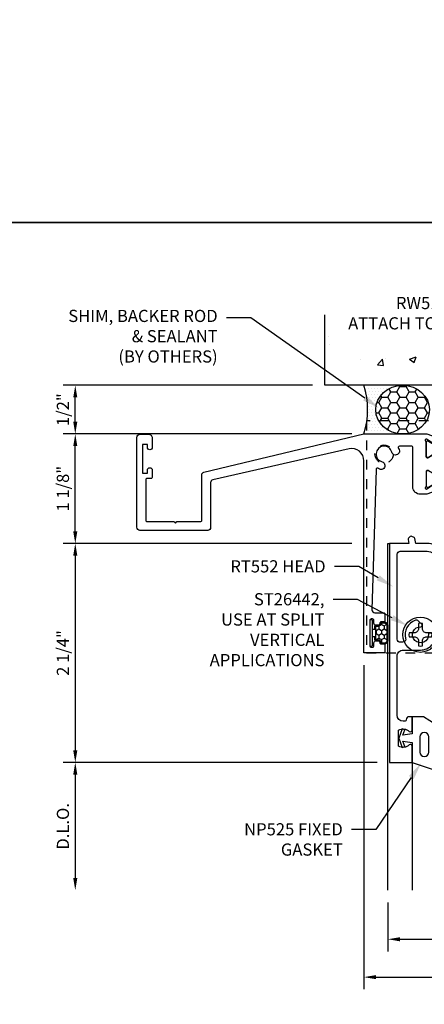
# Model space of a CAD drawing. Units: inches. Extents: x -1033 to 0, y -374 to 278.
# Drawn here: x -987 to -983, y -325 to -315 of the extents above; entities that cross this region are included whole.
import ezdxf
from ezdxf import colors
from ezdxf.entities.mleader import LeaderData, LeaderLine
from ezdxf.math import Vec2, Vec3

# ---------------------------------------------------------------- set-up
doc = ezdxf.new("R2010")
doc.units = ezdxf.units.IN
doc.header["$LTSCALE"] = 0.5
doc.header["$MEASUREMENT"] = 0
doc.linetypes.add('HIDDEN2', pattern=[0.1875, 0.125, -0.0625])
doc.layers.get('Defpoints').update_dxf_attribs({"color": 250})
for name, color, linetype in [('Dimension', 3, 'Continuous'), ('Extrusion', 1, 'Continuous'), ('Fastener', 7, 'Continuous'), ('Gasket', 7, 'Continuous'), ('Misc', 7, 'Continuous'), ('Parts & Accessories', 7, 'Continuous'), ('Sealant', 3, 'Continuous'), ('TEXT', 7, 'Continuous'), ('Thermal', 2, 'Continuous'), ('Vis_beyond', 7, 'Continuous')]:
    doc.layers.add(name, color=color, linetype=linetype)
doc.styles.get("Standard").update_dxf_attribs({"font": 'arial.ttf'})
doc.dimstyles.new('FULL', dxfattribs={"dimtxt": 0.125, "dimasz": 0.125, "dimexe": 0.125, "dimexo": 0.125, "dimgap": 0.0625, "dimtad": 1, "dimdec": 4, "dimzin": 3, "dimdsep": 46, "dimlunit": 4, "dimtxsty": 'Standard', "dimcen": 0.125, "dimclrd": 256, "dimclre": 256, "dimclrt": 256, "dimadec": 0, "dimazin": 0, "dimtfac": 1, "dimtdec": 4, "dimtofl": 0, "dimtmove": 0, "dimatfit": 3, "dimfxl": 1, "dimfrac": 2, "dimtolj": 1, "dimtzin": 3, "dimarcsym": 0})

# ---------------------------------------------------------------- blocks, each defined once
blk = doc.blocks.new('gp103_dyn')
at = {"linetype": 'ByBlock'}
for points in [[(-0.343, 0.196, -0.181296), (-0.343, 0.013, 0.089915), (-0.343, 0.01), (-0.343, -0.127, 0.253837), (-0.339, -0.136), (-0.209, -0.22), (-0.093, -0.22), (-0.093, -0.045), (0.001, -0.03), (-0.018, -0.086), (0.011, -0.095), (0.042, 0), (0.011, 0.095), (-0.018, 0.086), (0.001, 0.03), (-0.093, 0.045), (-0.093, 0.25), (-0.33, 0.329, 0.511409), (-0.343, 0.319), (-0.343, 0.2, 0.089915)], [(-0.263, -0.012, 1), (-0.173, -0.012), (-0.173, 0.143, 1), (-0.263, 0.143)]]:
    blk.add_lwpolyline(points, format="xyb", close=True, dxfattribs=at)
blk = doc.blocks.new('Gen_PH_Plan')
blk.add_lwpolyline([(0.02, 0.064), (0.02, 0.115), (0, 0.119), (-0.02, 0.115), (-0.02, 0.064, -0.414214), (-0.064, 0.02), (-0.115, 0.02), (-0.119, 0), (-0.115, -0.02), (-0.064, -0.02, -0.414214), (-0.02, -0.064), (-0.02, -0.115), (0, -0.119), (0.02, -0.115), (0.02, -0.064, -0.414214), (0.064, -0.02), (0.115, -0.02), (0.119, 0), (0.115, 0.02), (0.064, 0.02, -0.414214)], format="xyb", close=True)
blk.add_circle((0, 0), 0.181)
blk = doc.blocks.new('*D110')
at = {"layer": 'Defpoints', "color": 0, "transparency": 16777216}
for p in [(-983.125, -320.357, 0), (-986.088, -322.607), (-982.864, -322.607)]:
    blk.add_point(p, dxfattribs=at)
at = {"layer": 'Dimension', "lineweight": -2, "transparency": 16777216}
for p, q in [((-983.25, -320.357), (-986.213, -320.357)), ((-986.088, -320.482), (-986.088, -322.482)), ((-982.989, -322.607), (-986.213, -322.607))]:
    blk.add_line(p, q, dxfattribs=at)
at = {"layer": 'Dimension', "transparency": 16777216}
for points in [[(-986.109, -320.482), (-986.067, -320.482), (-986.088, -320.357)], [(-986.109, -322.482), (-986.067, -322.482), (-986.088, -322.607)]]:
    blk.add_solid(points, dxfattribs=at)
at = {"layer": 'Dimension', "transparency": 16777216, "insert": (-986.215, -321.482), "char_height": 0.125, "attachment_point": 5, "rotation": 90}
blk.add_mtext('\\A1;2 1/4"', dxfattribs=at)
blk = doc.blocks.new('*D111')
at = {"layer": 'Defpoints', "color": 0, "transparency": 16777216}
for p in [(-986.088, -319.232), (-983.125, -319.232, 0), (-983.125, -320.357, 0)]:
    blk.add_point(p, dxfattribs=at)
at = {"layer": 'Dimension', "lineweight": -2, "transparency": 16777216}
for p, q in [((-983.25, -319.232), (-986.213, -319.232)), ((-986.088, -320.232), (-986.088, -319.357)), ((-983.25, -320.357), (-986.213, -320.357))]:
    blk.add_line(p, q, dxfattribs=at)
at = {"layer": 'Dimension', "transparency": 16777216}
for points in [[(-986.109, -319.357), (-986.067, -319.357), (-986.088, -319.232)], [(-986.109, -320.232), (-986.067, -320.232), (-986.088, -320.357)]]:
    blk.add_solid(points, dxfattribs=at)
at = {"layer": 'Dimension', "transparency": 16777216, "insert": (-986.215, -319.794), "char_height": 0.125, "attachment_point": 5, "rotation": 90}
blk.add_mtext('\\A1;1 1/8"', dxfattribs=at)
blk = doc.blocks.new('*D112')
at = {"layer": 'Defpoints', "color": 0, "transparency": 16777216}
for p in [(-982.864, -322.607), (-986.088, -323.919), (-982.88, -323.919)]:
    blk.add_point(p, dxfattribs=at)
at = {"layer": 'Dimension', "lineweight": -2, "transparency": 16777216}
for p, q in [((-982.989, -322.607), (-986.213, -322.607)), ((-986.088, -322.732), (-986.088, -323.794))]:
    blk.add_line(p, q, dxfattribs=at)
at = {"layer": 'Dimension', "transparency": 16777216}
for points in [[(-986.109, -322.732), (-986.067, -322.732), (-986.088, -322.607)], [(-986.109, -323.794), (-986.067, -323.794), (-986.088, -323.919)]]:
    blk.add_solid(points, dxfattribs=at)
at = {"layer": 'Dimension', "transparency": 16777216, "insert": (-986.215, -323.263), "char_height": 0.125, "attachment_point": 5, "rotation": 90}
blk.add_mtext('\\A1;D.L.O.', dxfattribs=at)
blk = doc.blocks.new('*D113')
at = {"layer": 'Defpoints', "color": 0, "transparency": 16777216}
for p in [(-982.88, -323.919), (-977.88, -323.919, 0), (-977.88, -324.423)]:
    blk.add_point(p, dxfattribs=at)
at = {"layer": 'Dimension', "lineweight": -2, "transparency": 16777216}
for p, q in [((-982.88, -324.044), (-982.88, -324.548)), ((-977.88, -324.044), (-977.88, -324.548)), ((-982.755, -324.423), (-978.005, -324.423))]:
    blk.add_line(p, q, dxfattribs=at)
at = {"layer": 'Dimension', "transparency": 16777216}
for points in [[(-982.755, -324.402), (-982.755, -324.444), (-982.88, -324.423)], [(-978.005, -324.402), (-978.005, -324.444), (-977.88, -324.423)]]:
    blk.add_solid(points, dxfattribs=at)
at = {"layer": 'Dimension', "transparency": 16777216, "insert": (-980.38, -324.297), "char_height": 0.125, "attachment_point": 5}
blk.add_mtext('\\A1;5"', dxfattribs=at)
blk = doc.blocks.new('*U36')
at = {"linetype": 'ByBlock', "ltscale": 0.5}
h = blk.add_hatch(dxfattribs=at)
h.set_pattern_fill('HONEY', color=0, scale=0.25)
h.set_pattern_definition([(0, (-26.467756, 3.295605), (0.046875, 0.027063294), [0.03125, -0.0625]), (120, (-26.467756, 3.295605), (-0.046875, 0.027063294), [0.03125, -0.0625]), (60, (-26.467756, 3.295605), (1e-17, 0.054126588), [-0.0625, 0.03125])])
edge = h.paths.add_edge_path()
edge.add_arc((0.1, 0.085), 0.029, 90, 180)
edge.add_line((0.071, 0.085), (0.071, 0.067))
edge.add_arc((0.065, 0.067), 0.006, 270, 360, ccw=False)
edge.add_line((0.065, 0.061), (-0.065, 0.061))
edge.add_arc((-0.065, 0.067), 0.006, 180, 270, ccw=False)
edge.add_line((-0.071, 0.067), (-0.071, 0.085))
edge.add_arc((-0.1, 0.085), 0.029, 0, 90)
edge.add_arc((-0.1, 0.119), 0.005, 180, 270, ccw=False)
edge.add_line((-0.105, 0.119), (-0.105, 0.145))
edge.add_arc((-0.074, 0.145), 0.031, 90, 180, ccw=False)
edge.add_line((-0.074, 0.176), (0.074, 0.176))
edge.add_arc((0.074, 0.145), 0.031, 0, 90, ccw=False)
edge.add_line((0.105, 0.145), (0.105, 0.119))
edge.add_arc((0.1, 0.119), 0.005, -90, 0, ccw=False)
at = {"color": 0, "linetype": 'ByBlock', "ltscale": 0.75}
blk.add_lwpolyline([(-0.04, 0.028), (-0.04, 0.052), (-0.065, 0.052, -0.414214), (-0.08, 0.067), (-0.08, 0.085, 0.414214), (-0.1, 0.105), (-0.102, 0.105, -0.414214), (-0.114, 0.117), (-0.114, 0.145, -0.414214), (-0.074, 0.185), (0.074, 0.185, -0.414214), (0.114, 0.145), (0.114, 0.117, -0.414214), (0.102, 0.105), (0.1, 0.105, 0.414214), (0.08, 0.085), (0.08, 0.067, -0.414214), (0.065, 0.052), (0.04, 0.052), (0.04, 0.028)], format="xyb", dxfattribs=at)
blk.add_lwpolyline([(0.1, 0.114, 0.414214), (0.071, 0.085), (0.071, 0.067, -0.414214), (0.065, 0.061), (-0.065, 0.061), (-0.065, 0.061, -0.414214), (-0.071, 0.067), (-0.071, 0.085, 0.414214), (-0.1, 0.114, -0.414214), (-0.105, 0.119), (-0.105, 0.145, -0.414214), (-0.074, 0.176), (0.074, 0.176, -0.414214), (0.105, 0.145), (0.105, 0.119, -0.414214)], format="xyb", close=True, dxfattribs=at)
at = {"color": 0, "linetype": 'ByBlock', "ltscale": 0.5}
blk.add_lwpolyline([(-0.125, 0), (0.125, 0, 0.414214), (0.135, 0.01), (0.135, 0.018, 0.414214), (0.125, 0.028), (-0.125, 0.028, 0.414214), (-0.135, 0.018), (-0.135, 0.01, 0.414214)], format="xyb", close=True, dxfattribs=at)
blk = doc.blocks.new('*D114')
at = {"layer": 'Defpoints', "color": 0, "transparency": 16777216}
for p in [(-986.088, -318.732), (-983.527, -318.732, 0), (-983.125, -319.232, 0)]:
    blk.add_point(p, dxfattribs=at)
at = {"layer": 'Dimension', "lineweight": -2, "transparency": 16777216}
for p, q in [((-983.652, -318.732), (-986.213, -318.732)), ((-986.088, -319.107), (-986.088, -318.857)), ((-983.25, -319.232), (-986.213, -319.232))]:
    blk.add_line(p, q, dxfattribs=at)
at = {"layer": 'Dimension', "transparency": 16777216}
for points in [[(-986.109, -318.857), (-986.067, -318.857), (-986.088, -318.732)], [(-986.109, -319.107), (-986.067, -319.107), (-986.088, -319.232)]]:
    blk.add_solid(points, dxfattribs=at)
at = {"layer": 'Dimension', "transparency": 16777216, "insert": (-986.215, -318.982), "char_height": 0.125, "attachment_point": 5, "rotation": 90}
blk.add_mtext('\\A1;1/2"', dxfattribs=at)
blk = doc.blocks.new('*D115')
at = {"layer": 'Defpoints', "color": 0, "transparency": 16777216}
for p in [(-983.125, -321.482, 0), (-977.615, -321.5, 0), (-977.615, -324.812)]:
    blk.add_point(p, dxfattribs=at)
at = {"layer": 'Dimension', "lineweight": -2, "transparency": 16777216}
for p, q in [((-983.125, -321.607), (-983.125, -324.937)), ((-977.615, -321.625), (-977.615, -324.937)), ((-983, -324.812), (-977.74, -324.812))]:
    blk.add_line(p, q, dxfattribs=at)
at = {"layer": 'Dimension', "transparency": 16777216}
for points in [[(-983, -324.791), (-983, -324.833), (-983.125, -324.812)], [(-977.74, -324.791), (-977.74, -324.833), (-977.615, -324.812)]]:
    blk.add_solid(points, dxfattribs=at)
at = {"layer": 'Dimension', "transparency": 16777216, "insert": (-980.37, -324.685), "char_height": 0.125, "attachment_point": 5}
blk.add_mtext('\\A1;5 1/2"', dxfattribs=at)
blk = doc.blocks.new('TWW313')
at = {"linetype": 'ByBlock', "ltscale": 0.75}
blk.add_lwpolyline([(-0.181, -2.043), (5.256, -2.043), (5.256, 0.341), (-0.181, 0.341)], close=True, dxfattribs=at)
for centre in [(4.032, 0.02), (0, 0)]:
    blk.add_circle(centre, 0.0938, dxfattribs=at)
blk = doc.blocks.new('*U55')
at = {"linetype": 'ByBlock', "ltscale": 0.75, "elevation": 0}
for points in [[(0.402, 1.631), (0.332, 1.631, -0.414214), (0.257, 1.706), (0.257, 2.11, 0.414214), (0.242, 2.125), (0.121, 2.125, 0.646631), (0.11, 2.1, -1.269246), (0.041, 2.064, 1.750141), (-0.059, 1.964, -1.281815), (-0.096, 1.896, 0.641973), (-0.121, 1.885), (-0.164, 0.445, 0.424878), (-0.133, 0.413), (-0.041, 0.413, -0.414214), (-0.031, 0.403), (-0.031, 0.329, -0.414214), (-0.041, 0.319), (-0.07, 0.319, 0.414214), (-0.08, 0.309), (-0.08, 0.305, -0.414214), (-0.1, 0.285), (-0.122, 0.285, -0.414214), (-0.142, 0.305), (-0.142, 0.335, 0.414214), (-0.157, 0.35), (-0.17, 0.35, 0.414214), (-0.185, 0.335), (-0.185, 0.075, 0.414214), (-0.17, 0.06), (-0.157, 0.06, 0.414214), (-0.142, 0.075), (-0.142, 0.105, -0.414214), (-0.122, 0.125), (-0.1, 0.125, -0.414214), (-0.08, 0.105), (-0.08, 0.104, 0.414191), (-0.07, 0.094), (-0.041, 0.094, -0.414214), (-0.031, 0.084), (-0.031, 0.01, -0.414214), (-0.041, 0), (-0.245, 0), (-0.245, 1.975, 0.481206), (-0.398, 2.097), (-1.797, 1.779, 0.342124), (-1.819, 1.75), (-1.819, 1.29, -0.414214), (-1.849, 1.26), (-2.544, 1.26, -0.414214), (-2.575, 1.291), (-2.575, 2.217, -0.414214), (-2.544, 2.248), (-2.458, 2.248, -0.414214), (-2.418, 2.208), (-2.418, 2.113, -1), (-2.468, 2.113), (-2.468, 2.143), (-2.518, 2.143), (-2.518, 1.848), (-2.468, 1.848), (-2.468, 1.878, -1), (-2.418, 1.878), (-2.418, 1.808, -0.414214), (-2.433, 1.793), (-2.475, 1.793, 0.414214), (-2.485, 1.783), (-2.485, 1.365, 0.414214), (-2.47, 1.35), (-2.195, 1.35), (-2.18, 1.335), (-2.165, 1.35), (-1.924, 1.35, 0.414214), (-1.909, 1.365), (-1.909, 1.83, -0.339454), (-1.887, 1.859), (-0.245, 2.25), (0.402, 2.25), (0.449, 2.233, 0.359508), (0.463, 2.238, -0.263725), (0.473, 2.244), (0.532, 2.244, -0.548619), (0.543, 2.227), (0.504, 2.142, -0.176327), (0.498, 2.137), (0.48, 2.128, -0.57735), (0.468, 2.136), (0.469, 2.14, 0.267949), (0.464, 2.151), (0.397, 2.198), (0.396, 2.198, 0.6885), (0.388, 2.177, -0.213422), (0.392, 2.168), (0.392, 2.018, 0.414214), (0.404, 2.006), (0.413, 2.006, 0.138317), (0.419, 2.008), (0.478, 2.044, -0.58611), (0.49, 2.037), (0.49, 1.844, -0.58611), (0.478, 1.837), (0.419, 1.873, 0.138317), (0.413, 1.875), (0.404, 1.875, 0.414214), (0.392, 1.863), (0.392, 1.713, -0.213422), (0.388, 1.704, 0.6885), (0.396, 1.683), (0.397, 1.683), (0.464, 1.73, 0.267949), (0.469, 1.741), (0.468, 1.745, -0.57735), (0.48, 1.753), (0.498, 1.744, -0.176327), (0.504, 1.739), (0.543, 1.654, -0.548619), (0.532, 1.637), (0.473, 1.637, -0.263725), (0.463, 1.643, 0.359508), (0.449, 1.648)], [(1.564, 1.631), (1.628, 1.631, -0.414214), (1.643, 1.616), (1.643, 1.608, 1), (1.69, 1.608), (1.69, 1.622, -0.301298), (1.7, 1.636, 0.301298), (1.737, 1.693), (1.737, 1.735, -0.414214), (1.768, 1.766), (1.786, 1.766), (1.786, 1.85, -0.414214), (1.796, 1.86), (2.081, 1.86), (2.081, 1.81, 0.414214), (2.091, 1.8), (2.131, 1.8, 0.414214), (2.141, 1.81), (2.141, 1.86), (3.476, 1.86), (3.491, 1.875), (3.506, 1.86), (3.929, 1.86), (3.929, 1.81, 0.414214), (3.939, 1.8), (3.979, 1.8, 0.414214), (3.989, 1.81), (3.989, 1.86), (4.066, 1.86, -0.414214), (4.081, 1.845), (4.081, 1.781, 0.414214), (4.175, 1.687), (4.759, 1.687, 0.71659), (4.789, 1.775), (4.699, 1.844), (4.699, 1.781), (4.64, 1.781), (4.558, 1.844), (4.558, 1.781), (4.499, 1.781), (4.417, 1.844), (4.417, 1.781), (4.268, 1.781, -0.414214), (4.206, 1.843), (4.206, 2.094, -0.414214), (4.237, 2.125), (4.839, 2.125, -0.220051), (4.862, 2.114, 1.56427), (4.925, 2.25), (4.237, 2.25, 0.240005), (4.111, 2.186, -0.22791), (4.087, 2.173, 0.599397), (4.057, 2.109, -1.978872), (3.931, 2.109, 0.160092), (3.939, 2.133), (3.939, 2.219, 0.414214), (3.908, 2.25), (3.867, 2.25, 0.414214), (3.836, 2.219), (3.836, 2.016, -0.414214), (3.805, 1.985), (2.723, 1.985, -0.414214), (2.692, 2.016), (2.692, 2.219, 0.414214), (2.661, 2.25), (2.629, 2.25, 0.414214), (2.598, 2.219), (2.598, 2.016, -0.414214), (2.567, 1.985), (1.799, 1.985, -0.414214), (1.737, 2.047), (1.737, 2.188, 0.414214), (1.675, 2.25), (1.564, 2.25), (1.517, 2.233, -0.359508), (1.503, 2.238, 0.263725), (1.493, 2.244), (1.434, 2.244, 0.548619), (1.423, 2.227), (1.462, 2.142, 0.176327), (1.468, 2.137), (1.487, 2.128, 0.57735), (1.498, 2.136), (1.497, 2.14, -0.267949), (1.502, 2.151), (1.569, 2.198), (1.57, 2.198, -0.6885), (1.578, 2.177, 0.213422), (1.574, 2.168), (1.574, 2.018, -0.414214), (1.562, 2.006), (1.553, 2.006, -0.138317), (1.547, 2.008), (1.488, 2.044, 0.58611), (1.476, 2.037), (1.476, 1.844, 0.58611), (1.488, 1.837), (1.547, 1.873, -0.138317), (1.553, 1.875), (1.562, 1.875, -0.414214), (1.574, 1.863), (1.574, 1.713, 0.213422), (1.578, 1.704, -0.6885), (1.57, 1.683), (1.569, 1.683), (1.502, 1.73, -0.267949), (1.497, 1.741), (1.498, 1.745, 0.57735), (1.487, 1.753), (1.468, 1.744, 0.176327), (1.462, 1.739), (1.423, 1.654, 0.548619), (1.434, 1.637), (1.493, 1.637, 0.263725), (1.503, 1.643, -0.359508), (1.517, 1.648)]]:
    blk.add_lwpolyline(points, format="xyb", close=True, dxfattribs=at)
at = {"layer": 'Thermal'}
for points in [[(0.503, 2.141), (0.507, 2.141), (0.564, 2.239, -0.267949), (0.573, 2.244), (1.393, 2.244, -0.267949), (1.402, 2.239), (1.459, 2.141), (1.463, 2.141, 0.137929), (1.468, 2.137), (1.487, 2.128, 0.57735), (1.498, 2.136), (1.497, 2.14, -0.115145), (1.498, 2.146), (1.548, 2.176, -0.137872), (1.554, 2.178), (1.562, 2.178, -0.414214), (1.574, 2.166), (1.574, 2.019, -0.414214), (1.562, 2.008), (1.554, 2.008, -0.137872), (1.548, 2.01), (1.49, 2.045), (1.413, 2.045, -0.267949), (1.404, 2.05), (1.346, 2.151), (0.621, 2.151), (0.562, 2.05, -0.267949), (0.554, 2.045), (0.476, 2.045), (0.418, 2.01, -0.137872), (0.412, 2.008), (0.404, 2.008, -0.414214), (0.393, 2.019), (0.393, 2.166, -0.414214), (0.404, 2.178), (0.412, 2.178, -0.137872), (0.418, 2.176), (0.468, 2.146, -0.115145), (0.469, 2.14), (0.468, 2.136, 0.57735), (0.48, 2.128), (0.498, 2.137, 0.137929)], [(0.503, 1.74), (0.507, 1.74), (0.564, 1.642, 0.267949), (0.573, 1.637), (1.393, 1.637, 0.267949), (1.402, 1.642), (1.459, 1.74), (1.463, 1.74, -0.137929), (1.468, 1.744), (1.487, 1.753, -0.57735), (1.498, 1.745), (1.497, 1.741, 0.115145), (1.498, 1.735), (1.548, 1.705, 0.137872), (1.554, 1.703), (1.562, 1.703, 0.414214), (1.574, 1.715), (1.574, 1.862, 0.414214), (1.562, 1.873), (1.554, 1.873, 0.137872), (1.548, 1.871), (1.49, 1.836), (1.413, 1.836, 0.267949), (1.404, 1.831), (1.346, 1.73), (0.621, 1.73), (0.562, 1.831, 0.267949), (0.554, 1.836), (0.476, 1.836), (0.418, 1.871, 0.137872), (0.412, 1.873), (0.404, 1.873, 0.414214), (0.393, 1.862), (0.393, 1.715, 0.414214), (0.404, 1.703), (0.412, 1.703, 0.137872), (0.418, 1.705), (0.468, 1.735, 0.115145), (0.469, 1.741), (0.468, 1.745, -0.57735), (0.48, 1.753), (0.498, 1.744, -0.137929)]]:
    blk.add_lwpolyline(points, format="xyb", close=True, dxfattribs=at)
at = {"ltscale": 0.75, "flags": 1}
for tag, p in [('30MM_279800', (0.49, 2.445)), ('TWW-131', (2.863, 1.595)), ('TWW-127', (-1.193, 1.37)), ('30MM_279800', (0.478, 1.388))]:
    blk.add_attdef(tag, p, '', height=0.125, dxfattribs=at)
blk = doc.blocks.new('*U98')
at = {"linetype": 'ByBlock', "ltscale": 0.75, "elevation": 0}
for points in [[(0.579, 0.093), (0.625, 0.11, -0.359508), (0.64, 0.105, 0.263725), (0.65, 0.099), (0.709, 0.099, 0.548619), (0.719, 0.116), (0.68, 0.201, 0.176327), (0.674, 0.206), (0.656, 0.215, 0.57735), (0.645, 0.207), (0.645, 0.203, -0.267949), (0.64, 0.192), (0.573, 0.145, -0.69983), (0.565, 0.166, 0.213422), (0.569, 0.175), (0.569, 0.325, -0.414214), (0.581, 0.337), (0.59, 0.337, -0.138317), (0.596, 0.335), (0.655, 0.299, 0.58611), (0.667, 0.306), (0.667, 0.389, 0.260946), (0.66, 0.402), (0.574, 0.454, -0.260946), (0.569, 0.463), (0.569, 0.69, -0.260946), (0.574, 0.699), (0.66, 0.751, 0.260946), (0.667, 0.764), (0.667, 0.847, 0.58611), (0.655, 0.854), (0.596, 0.818, -0.138317), (0.59, 0.816), (0.581, 0.816, -0.414214), (0.569, 0.828), (0.569, 0.978, 0.213422), (0.565, 0.987, -0.69983), (0.573, 1.008), (0.64, 0.961, -0.267949), (0.645, 0.951), (0.645, 0.946, 0.57735), (0.656, 0.938), (0.674, 0.947, 0.176327), (0.68, 0.952), (0.719, 1.037, 0.548619), (0.709, 1.054), (0.65, 1.054, 0.263725), (0.64, 1.048, -0.359508), (0.625, 1.043), (0.579, 1.06), (0.548, 1.06, -0.219819), (0.54, 1.063, 0.219819), (0.407, 1.125), (0.288, 1.125), (0.278, 1.177, 0.235773), (0.269, 1.188), (0.248, 1.198, 0.320322), (0.231, 1.195), (0.214, 1.179, 0.244622), (0.21, 1.165), (0.217, 1.125), (0.016, 1.125), (0.016, -1.125), (0.25, -1.125), (0.25, -0.958, 0.650508), (0.22, -0.945, -0.325097), (0.11, -0.957), (0.11, -0.793, -0.325097), (0.22, -0.805, 0.650508), (0.25, -0.792), (0.25, -0.655), (0.219, -0.655, 0.414214), (0.188, -0.686), (0.188, -0.686, -0.414214), (0.173, -0.701), (0.158, -0.701, -0.414213), (0.096, -0.639), (0.096, -0.032, -0.414214), (0.158, 0.03), (0.335, 0.03, 0.213461), (0.452, 0.083, -0.213461), (0.475, 0.093)], [(1.745, 0.699), (1.659, 0.751, -0.260946), (1.652, 0.764), (1.652, 0.847, -0.58611), (1.664, 0.854), (1.723, 0.818, 0.138317), (1.729, 0.816), (1.738, 0.816, 0.414214), (1.75, 0.828), (1.75, 0.978, -0.213422), (1.754, 0.987, 0.6885), (1.746, 1.008), (1.746, 1.008), (1.679, 0.961, 0.267949), (1.674, 0.951), (1.674, 0.946, -0.57735), (1.663, 0.938), (1.645, 0.947, -0.176327), (1.639, 0.952), (1.599, 1.037, -0.548619), (1.61, 1.054), (1.669, 1.054, -0.263725), (1.679, 1.048, 0.359508), (1.693, 1.043), (1.74, 1.06), (1.75, 1.06), (1.75, 1.125), (2.143, 1.125, -0.414214), (2.153, 1.115), (2.153, 1.01, -0.414214), (2.143, 1), (2.128, 1, -0.198912), (2.12, 1.003), (2.081, 1.042, 0.198912), (2.074, 1.045), (1.934, 1.045, 0.414214), (1.84, 0.951), (1.84, 0.314, 0.414214), (1.934, 0.22), (2.228, 0.22, -0.160677), (2.299, 0.197, 0.586013), (2.315, 0.204, -0.954849), (2.686, 0.188, 0.412867), (2.717, 0.157), (2.826, 0.157, 0.131652), (2.842, 0.162), (3.044, 0.278, -0.131652), (3.059, 0.282), (3.71, 0.282, -0.131652), (3.726, 0.278), (3.82, 0.224, 0.131652), (3.835, 0.22), (4.042, 0.22, 0.329679), (4.072, 0.242, -0.329679), (4.25, 0.373), (4.874, 0.373, 0.414214), (4.905, 0.404), (4.905, 1.014, 0.414214), (4.874, 1.045), (4.704, 1.045, 0.109518), (4.691, 1.042), (4.452, 0.931, 0.326335), (4.434, 0.899, -0.193744), (4.399, 0.764, -0.237468), (4.387, 0.758), (4.323, 0.758, -0.414098), (4.313, 0.768, -0.195844), (4.326, 0.801, 2.373138), (4.174, 0.801, -0.195844), (4.187, 0.768, -0.414098), (4.177, 0.758), (4.113, 0.758, -0.237468), (4.101, 0.764, -0.36948), (4.117, 1.005, 0.665323), (4.107, 1.031), (3.966, 1.031, -0.414214), (3.951, 1.046), (3.951, 1.115, -0.414214), (3.961, 1.125), (4.107, 1.125, -0.307413), (4.208, 1.056, -0.271054), (4.387, 1, 0.32797), (4.405, 0.997), (4.541, 1.06), (4.517, 1.109, -0.55534), (4.526, 1.124), (4.548, 1.124, -0.285893), (4.557, 1.118), (4.577, 1.077), (4.677, 1.124, -0.109518), (4.683, 1.125), (4.985, 1.125), (4.985, 0), (4.772, 0, -0.916331), (4.767, 0.062), (4.879, 0.081, 0.36397), (4.905, 0.112), (4.905, 0.262, 0.414214), (4.874, 0.293), (4.416, 0.293, 0.291498), (4.388, 0.276, -0.515136), (4.324, 0.264, 2.356615), (4.324, 0.111, -1), (4.379, 0.054, -0.536224), (4.077, 0.12, 0.309512), (4.048, 0.14), (3.814, 0.14, -0.131652), (3.798, 0.144), (3.704, 0.198, 0.131652), (3.689, 0.202), (3.415, 0.202), (3.4, 0.217), (3.385, 0.202), (3.081, 0.202, 0.131652), (3.065, 0.198), (2.863, 0.082, -0.131652), (2.847, 0.077), (2.665, 0.077, 0.219293), (2.641, 0.067, -0.015223), (2.634, 0.058, -1), (2.576, 0.114, 2.356615), (2.424, 0.114, -0.883755), (2.374, 0.052, 0.504296), (2.359, 0.046, -0.340353), (2.299, 0), (2.142, 0, -1), (2.142, 0.062), (2.228, 0.062, 1), (2.228, 0.14), (1.861, 0.14, 0.414214), (1.83, 0.109), (1.83, 0.04, -1), (1.75, 0.04), (1.75, 0.093), (1.74, 0.093), (1.693, 0.11, 0.359508), (1.679, 0.105, -0.263725), (1.669, 0.099), (1.61, 0.099, -0.548619), (1.599, 0.116), (1.639, 0.201, -0.176327), (1.645, 0.206), (1.663, 0.215, -0.57735), (1.674, 0.207), (1.674, 0.203, 0.267949), (1.679, 0.192), (1.746, 0.145), (1.746, 0.145, 0.6885), (1.754, 0.166, -0.213422), (1.75, 0.175), (1.75, 0.325, 0.414214), (1.738, 0.337), (1.729, 0.337, 0.138317), (1.723, 0.335), (1.664, 0.299, -0.58611), (1.652, 0.306), (1.652, 0.389, -0.260946), (1.659, 0.402), (1.745, 0.454, 0.260946), (1.75, 0.463), (1.75, 0.69, 0.260946)]]:
    blk.add_lwpolyline(points, format="xyb", close=True, dxfattribs=at)
at = {"linetype": 'ByBlock', "ltscale": 0.75}
blk.add_lwpolyline([(0.096, 0.141), (0.096, 1.014, -0.414214), (0.127, 1.045), (0.404, 1.045, -0.414214), (0.489, 0.96), (0.489, 0.207, -0.414214), (0.474, 0.192), (0.462, 0.192, -0.198912), (0.452, 0.197), (0.448, 0.201, 0.244698), (0.434, 0.205), (0.425, 0.203, 0.382662), (0.417, 0.193, -2.657631), (0.34, 0.269, 0.382662), (0.351, 0.278), (0.353, 0.291), (0.315, 0.328, 0.287903), (0.283, 0.336, 0.388467), (0.183, 0.149, -0.488613), (0.153, 0.11), (0.127, 0.11, -0.414213)], format="xyb", close=True, dxfattribs=at)
at = {"layer": 'Thermal'}
for points in [[(0.679, 0.951), (0.684, 0.951), (0.74, 1.049, -0.267949), (0.749, 1.054), (1.57, 1.054, -0.267949), (1.578, 1.049), (1.635, 0.951), (1.64, 0.951, 0.137929), (1.645, 0.947), (1.663, 0.938, 0.57735), (1.674, 0.946), (1.674, 0.951, -0.115145), (1.674, 0.956), (1.724, 0.986, -0.137872), (1.73, 0.988), (1.738, 0.988, -0.414214), (1.75, 0.976), (1.75, 0.83, -0.414214), (1.738, 0.818), (1.73, 0.818, -0.137872), (1.724, 0.82), (1.666, 0.855), (1.589, 0.855, -0.267949), (1.58, 0.86), (1.522, 0.961), (0.797, 0.961), (0.739, 0.86, -0.267949), (0.73, 0.855), (0.653, 0.855), (0.595, 0.82, -0.137872), (0.589, 0.818), (0.58, 0.818, -0.414214), (0.569, 0.83), (0.569, 0.976, -0.414214), (0.58, 0.988), (0.589, 0.988, -0.137872), (0.595, 0.986), (0.644, 0.956, -0.115145), (0.645, 0.951), (0.645, 0.946, 0.57735), (0.656, 0.938), (0.674, 0.947, 0.137929)], [(0.679, 0.202), (0.684, 0.202), (0.74, 0.104, 0.267949), (0.749, 0.099), (1.57, 0.099, 0.267949), (1.578, 0.104), (1.635, 0.202), (1.64, 0.202, -0.137929), (1.645, 0.206), (1.663, 0.215, -0.57735), (1.674, 0.207), (1.674, 0.203, 0.115145), (1.674, 0.197), (1.724, 0.167, 0.137872), (1.73, 0.165), (1.738, 0.165, 0.414214), (1.75, 0.177), (1.75, 0.324, 0.414214), (1.738, 0.335), (1.73, 0.335, 0.137872), (1.724, 0.333), (1.666, 0.298), (1.589, 0.298, 0.267949), (1.58, 0.293), (1.522, 0.192), (0.797, 0.192), (0.739, 0.293, 0.267949), (0.73, 0.298), (0.653, 0.298), (0.595, 0.333, 0.137872), (0.589, 0.335), (0.58, 0.335, 0.414214), (0.569, 0.324), (0.569, 0.177, 0.414214), (0.58, 0.165), (0.589, 0.165, 0.137872), (0.595, 0.167), (0.644, 0.197, 0.115145), (0.645, 0.203), (0.645, 0.207, -0.57735), (0.656, 0.215), (0.674, 0.206, -0.137929)]]:
    blk.add_lwpolyline(points, format="xyb", close=True, dxfattribs=at)
at = {"ltscale": 0.75, "flags": 1}
for tag, p in [('30MM_279800', (0.57, 1.348)), ('TWW-102', (5.123, 0.512)), ('TWW-101', (-1.111, 0.477)), ('30MM_279800', (0.486, -0.251, 0))]:
    blk.add_attdef(tag, p, '', height=0.125, dxfattribs=at)

msp = doc.modelspace()

# ---------------------------------------------------------------- hatches: boundary and pattern name
at = {"layer": 'Misc', "transparency": 33554687}
h = msp.add_hatch(dxfattribs=at)
h.set_pattern_fill('AR-CONC', color=256, scale=0.1)
h.set_pattern_definition([(50, (-980.8798, -326.1069), (0.71726, -0.062752), [0.075, -0.825]), (355, (-980.8798, -326.1069), (-0.13875, 0.75219), [0.06, -0.66]), (100.451, (-980.82004, -326.1121), (0.57851, 0.68944), [0.06374, -0.70114]), (46.184, (-980.8798, -325.9069), (1.06724, -0.16552), [0.1125, -1.2375]), (96.636, (-980.7909, -325.9207), (0.93466, 0.97412), [0.09561, -1.05171]), (351.184, (-980.8798, -325.9069), (0.93466, 0.97412), [0.09, -0.99]), (21, (-980.7798, -325.9569), (0.596907, -0.40262), [0.075, -0.825]), (326, (-980.7798, -325.9569), (0.243315, 0.72515), [0.06, -0.66]), (71.451, (-980.7301, -325.99045), (0.84022, 0.32253), [0.06374, -0.70114]), (37.5, (-980.8798, -326.1069), (0.01216, 0.332894), [0, -0.652, 0, -0.67, 0, -0.6625]), (7.5, (-980.8798, -326.1069), (0.26307, 0.394412), [0, -0.382, 0, -0.637, 0, -0.2525]), (327.5, (-981.1028, -326.1069), (0.5338224, -0.022555), [0, -0.25, 0, -0.78, 0, -1.035]), (317.5, (-981.2028, -326.1069), (0.583186, 0.100105), [0, -0.325, 0, -0.518, 0, -0.735])])
h.paths.add_polyline_path([(-977.259258, -318.731895), (-983.52724, -318.731895), (-983.52724, -318.006294), (-977.259258, -318.006294)])
at = {"layer": 'Sealant', "transparency": 33554687}
h = msp.add_hatch(dxfattribs=at)
h.set_pattern_fill('DOTS', color=256, scale=0.5, style=0)
h.set_pattern_definition([(0, (-979.87981, -326.106895), (0.015625, 0.03125), [0, -0.03125])])
edge = h.paths.add_edge_path()
edge.add_spline(control_points=[(-983.124933, -318.731895), (-983.046784, -318.981895), (-983.124933, -319.231895)], knot_values=[4.141592654, 4.141592654, 4.141592654, 4.747537745, 4.747537745, 4.747537745], weights=[1, 0.954453822, 1], degree=2, periodic=0)
edge.add_spline(control_points=[(-983.124933, -319.231895), (-982.926271, -319.231895), (-982.72761, -319.231895)], knot_values=[3.141592654, 3.141592654, 3.141592654, 4.141592654, 4.141592654, 4.141592654], weights=[1, 1, 1], degree=2, periodic=0)
edge.add_spline(control_points=[(-982.72761, -319.231895), (-983.003638, -319.231895), (-983.003638, -318.981895), (-983.003638, -318.731895), (-982.72761, -318.731895)], knot_values=[0, 0, 0, 1.570796327, 1.570796327, 3.141592654, 3.141592654, 3.141592654], weights=[1, 0.707106781, 1, 0.707106781, 1], degree=2, periodic=0)
edge.add_spline(control_points=[(-982.72761, -318.731895), (-982.926271, -318.731895), (-983.124933, -318.731895)], knot_values=[4.747537745, 4.747537745, 4.747537745, 5.747537745, 5.747537745, 5.747537745], weights=[1, 1, 1], degree=2, periodic=0)
h = msp.add_hatch(dxfattribs=at)
h.set_pattern_fill('HONEY', color=256, scale=0.5, style=0)
h.set_pattern_definition([(0, (-980.87981, -326.106895), (0.09375, 0.0541266), [0.0625, -0.125]), (120, (-980.87981, -326.106895), (-0.09375, 0.0541266), [0.0625, -0.125]), (60, (-980.87981, -326.106895), (2e-17, 0.10825318), [-0.125, 0.0625])])
edge = h.paths.add_edge_path()
edge.add_ellipse((-982.72761, -318.981895), major_axis=(-0.276028, 0), ratio=0.90570651, start_angle=0, end_angle=360)

# ---------------------------------------------------------------- linework, layer by layer
at = {"layer": 'Defpoints', "color": 1, "transparency": 33554687}
msp.add_lwpolyline([(-1033.063944, 277.939234), (-263.063944, 277.939234), (-263.063944, -317.060766), (-1033.063944, -317.060766)], close=True, dxfattribs=at)
at = {"layer": 'Misc', "transparency": 33554687}
for p, q in [((-983.52724, -318.731895), (-983.52724, -318.006294)), ((-977.259258, -318.731895), (-983.52724, -318.731895))]:
    msp.add_line(p, q, dxfattribs=at)
at = {"layer": 'Sealant', "transparency": 33554687}
msp.add_arc((-983.924687, -318.981895), 0.837918, 342.6409518, 17.3590482, dxfattribs=at)
msp.add_ellipse((-982.72761, -318.981895), major_axis=(-0.276028, 0), ratio=0.90570651, dxfattribs=at)
at = {"layer": 'Vis_beyond', "transparency": 33554687}
msp.add_line((-982.629811, -322.606895), (-982.629811, -323.919395), dxfattribs=at)
at = {"layer": 'Vis_beyond', "transparency": 33554687, "elevation": 0}
msp.add_lwpolyline([(-982.879811, -323.919395), (-982.879811, -320.356895), (-982.863811, -320.356895)], dxfattribs=at)

# ---------------------------------------------------------------- block references
at = {"layer": 'Extrusion', "transparency": 33554687}
for name in ['*U55', '*U98']:
    msp.add_blockref(name, (-982.879811, -321.481895, 0), dxfattribs=at)
at = {"layer": 'Fastener', "color": 3, "transparency": 33554687}
msp.add_blockref('Gen_PH_Plan', (-982.544864, -321.294395, 0), dxfattribs=at)
at = {"layer": 'Gasket', "transparency": 33554687}
for name, p, rotation in [('*U36', (-983.064811, -321.276705, 0), 270), ('gp103_dyn', (-982.723007, -322.356895, 0), 180)]:
    msp.add_blockref(name, p, dxfattribs=dict(at, rotation=rotation))
at = {"layer": 'Parts & Accessories', "linetype": 'HIDDEN2', "transparency": 33554687}
msp.add_blockref('TWW313', (-982.917933, -319.438847), dxfattribs=at)

# ---------------------------------------------------------------- dimensions: what is measured, and where the dimension line sits
at = {"layer": 'Dimension', "transparency": 33554687}
dim = msp.add_linear_dim(base=(-986.088017, -318.731895, 0), p1=(-983.124933, -319.231895), p2=(-983.52724, -318.731895), angle=90, dimstyle='FULL', dxfattribs=at)
dim.commit()
dim.dimension.update_dxf_attribs({"geometry": '*D114', "text_midpoint": (-986.215148, -318.981895, 0)})
at = {"layer": 'Dimension', "color": 3, "transparency": 33554687}
for base, p2, picture, middle in [((-986.088017, -319.231895, 0), (-983.124933, -319.231895), '*D111', (-986.215148, -319.794395, 0)), ((-986.088017, -322.606895, 0), (-982.863807, -322.606895, 0), '*D110', (-986.215148, -321.481895, 0))]:
    dim = msp.add_linear_dim(base=base, p1=(-983.124933, -320.356895), p2=p2, angle=90, dimstyle='FULL', dxfattribs=at)
    dim.commit()
    dim.dimension.update_dxf_attribs({"geometry": picture, "text_midpoint": middle})
at = {"layer": 'Dimension', "transparency": 33554687}
dim = msp.add_linear_dim(base=(-977.614811, -324.812158, 0), p1=(-983.124933, -321.481895), p2=(-977.614811, -321.499895), dimstyle='FULL', dxfattribs=at)
dim.commit()
dim.dimension.update_dxf_attribs({"geometry": '*D115', "text_midpoint": (-980.369872, -324.685027, 0)})
at = {"layer": 'Dimension', "color": 3, "transparency": 33554687}
dim = msp.add_linear_dim(base=(-986.088017, -323.919395, 0), p1=(-982.863807, -322.606895, 0), p2=(-982.879811, -323.919395, 0), angle=90, text='D.L.O.', dimstyle='FULL', override={"dimse2": 1}, dxfattribs=at)
dim.commit()
dim.dimension.update_dxf_attribs({"geometry": '*D112', "text_midpoint": (-986.215191, -323.263145, 0)})
dim = msp.add_linear_dim(base=(-977.879811, -324.422681, 0), p1=(-982.879811, -323.919395, 0), p2=(-977.879811, -323.919395), dimstyle='FULL', dxfattribs=at)
dim.commit()
dim.dimension.update_dxf_attribs({"geometry": '*D113', "text_midpoint": (-980.379811, -324.296615, 0)})

# ---------------------------------------------------------------- leaders
at = {"layer": 'TEXT', "transparency": 33554687}
ml = msp.add_multileader_mtext('Standard', dxfattribs=at)
ml.set_content('{\\fArial|b1|i0|c0|p34;RT554\\P}HEAD', color=256)
ml.set_leader_properties()
ml.build(insert=Vec2(0, 0))
ml.multileader.update_dxf_attribs({"dogleg_length": 0.25, "arrow_head_size": 0.18})
ctx = ml.context
ctx.base_point, ctx.char_height, ctx.arrow_head_size, ctx.landing_gap_size, ctx.plane_origin = Vec3(-1002.411099, -320.451492), 0.125, 0.18, 0.09, Vec3(-1003.495299, -320.933117)
notes = []
notes.append((ctx, [(0, (0, 0, 0), (0, 0), (1, 0), 1, [])]))
ctx.mtext.insert, ctx.mtext.width, ctx.mtext.flow_direction = Vec3(-1002.321099, -320.388992), 0.19643259, 5
ml = msp.add_multileader_mtext('Standard', dxfattribs=at)
ml.set_content('SHIM, BACKER ROD & SEALANT\\P{\\C7;(BY OTHERS)}', color=256)
ml.set_leader_properties()
ml.build(insert=Vec2(0, 0))
ml.multileader.update_dxf_attribs({"dogleg_length": 0.25, "arrow_head_size": 0.18})
ctx = ml.context
ctx.base_point, ctx.char_height, ctx.arrow_head_size, ctx.landing_gap_size, ctx.plane_origin = Vec3(-986.096424, -318.037463, 0), 0.125, 0.18, 0.09, Vec3(-982.813537, -318.837738, 0)
ctx.text_align_type = 2
notes.append((ctx, [(0, (1, 1, 0), (-984.286308, -318.037463, 0), (-1, 0), 0.25, [(0, [(-982.969275, -318.966821, 0)], 0, [])])]))
ctx.mtext.insert, ctx.mtext.width, ctx.mtext.alignment, ctx.mtext.flow_direction = Vec3(-984.626308, -317.956589, 0), 1.578284, 3, 5
ml = msp.add_multileader_mtext('Standard', dxfattribs=at)
ml.set_content('{\\fArial|b1|i0|c0|p34;RT552} HEAD', color=256)
ml.set_leader_properties()
ml.build(insert=Vec2(0, 0))
ml.multileader.update_dxf_attribs({"dogleg_length": 0.25, "arrow_head_size": 0.18})
ctx = ml.context
ctx.base_point, ctx.char_height, ctx.arrow_head_size, ctx.landing_gap_size, ctx.plane_origin = Vec3(-984.643995, -320.592807, 0), 0.125, 0.18, 0.09, Vec3(-982.823579, -321.061241, 0)
ctx.text_align_type = 2
notes.append((ctx, [(0, (1, 1, 0), (-983.178268, -320.592807, 0), (-1, 0), 0.25, [(0, [(-982.823579, -320.8016, 0)], 0, [])])]))
ctx.mtext.insert, ctx.mtext.alignment, ctx.mtext.flow_direction = Vec3(-983.518268, -320.529241, 0), 3, 5
ml = msp.add_multileader_mtext('Standard', dxfattribs=at)
ml.set_content('{\\fArial|b1|i0|c0|p34;ST26442,\\P\\fArial|b0|i0|c0|p34;\\C7;USE AT SPLIT VERTICAL APPLICATIONS}', color=256)
ml.set_leader_properties()
ml.build(insert=Vec2(0, 0))
ml.multileader.update_dxf_attribs({"dogleg_length": 0.25, "arrow_head_size": 0.18})
ctx = ml.context
ctx.base_point, ctx.char_height, ctx.arrow_head_size, ctx.landing_gap_size, ctx.plane_origin = Vec3(-984.88217, -320.931122, 0), 0.125, 0.18, 0.09, Vec3(-982.637472, -321.198385, 0)
ctx.text_align_type = 2
notes.append((ctx, [(0, (1, 1, 0), (-983.190062, -320.931122, 0), (-1, 0), 0.25, [(0, [(-982.675078, -321.203655, 0)], 0, [])])]))
ctx.mtext.insert, ctx.mtext.width, ctx.mtext.defined_height, ctx.mtext.alignment, ctx.mtext.flow_direction = Vec3(-983.530062, -320.867556, 0), 1.43096658, 1.269788, 3, 5
ml = msp.add_multileader_mtext('Standard', dxfattribs=at)
ml.set_content('{\\fArial|b1|i0|c0|p34;NP525 }FIXED GASKET', color=256)
ml.set_leader_properties()
ml.build(insert=Vec2(0, 0))
ml.multileader.update_dxf_attribs({"dogleg_length": 0.25, "arrow_head_size": 0.18})
ctx = ml.context
ctx.base_point, ctx.char_height, ctx.arrow_head_size, ctx.landing_gap_size, ctx.plane_origin = Vec3(-984.506523, -323.29429, 0), 0.125, 0.18, 0.09, Vec3(-982.565546, -322.716907, 0)
ctx.text_align_type = 2
notes.append((ctx, [(0, (1, 1, 0), (-983.002086, -323.29429, 0), (-1, 0), 0.25, [(0, [(-982.537854, -322.61356, 0)], 0, [])])]))
ctx.mtext.insert, ctx.mtext.width, ctx.mtext.alignment, ctx.mtext.flow_direction = Vec3(-983.342086, -323.230724, 0), 1.66700521, 3, 5
for ctx, leaders in notes:
    for number, flags, end, landing, length, lines in leaders:
        leader = LeaderData()
        leader.index, (leader.has_last_leader_line, leader.has_dogleg_vector, leader.attachment_direction) = number, flags
        leader.last_leader_point, leader.dogleg_vector, leader.dogleg_length = Vec3(end), Vec3(landing), length
        for number, points, colour, breaks in lines:
            line = LeaderLine()
            line.index, line.vertices, line.color, line.breaks = number, Vec3.list(points), colors.encode_raw_color(colour), breaks
            leader.lines.append(line)
        ctx.leaders.append(leader)

# ---------------------------------------------------------------- next in the draw order: leaders
ml = msp.add_multileader_mtext('Standard', dxfattribs=at)
ml.set_content('{\\fArial|b1|i0|c0|p34;RW519} HEAD ANCHOR,\\P{\\C7;ATTACH TO HEAD RECEPTOR W/ \\fArial|b1|i0|c0|p34;MS17842}', color=256)
ml.set_leader_properties()
ml.build(insert=Vec2(0, 0))
ml.multileader.update_dxf_attribs({"dogleg_length": 0.25, "arrow_head_size": 0.18})
ctx = ml.context
ctx.base_point, ctx.char_height, ctx.arrow_head_size, ctx.landing_gap_size, ctx.plane_origin = Vec3(-983.086084, -317.887763, 0), 0.125, 0.18, 0.09, Vec3(-980.336549, -319.658886, 0)
ctx.text_align_type = 2
notes = []
notes.append((ctx, [(0, (1, 1, 0), (-980.650456, -317.887763, 0), (-1, 0), 0.25, [(0, [(-980.336549, -319.658886, 0)], 0, [])])]))
ctx.mtext.insert, ctx.mtext.width, ctx.mtext.alignment, ctx.mtext.flow_direction = Vec3(-980.990456, -317.824154, 0), 2.37131311, 3, 5
ctx.mtext.has_bg_fill, ctx.mtext.bg_color, ctx.mtext.bg_scale_factor, ctx.mtext.bg_transparency, ctx.mtext.use_window_bg_color = 1, -1027028792, 1.5, 0, 1
for ctx, leaders in notes:
    for number, flags, end, landing, length, lines in leaders:
        leader = LeaderData()
        leader.index, (leader.has_last_leader_line, leader.has_dogleg_vector, leader.attachment_direction) = number, flags
        leader.last_leader_point, leader.dogleg_vector, leader.dogleg_length = Vec3(end), Vec3(landing), length
        for number, points, colour, breaks in lines:
            line = LeaderLine()
            line.index, line.vertices, line.color, line.breaks = number, Vec3.list(points), colors.encode_raw_color(colour), breaks
            leader.lines.append(line)
        ctx.leaders.append(leader)

# ---------------------------------------------------------------- next in the draw order: linework, layer by layer
at = {"layer": 'Defpoints', "transparency": 33554687}
msp.add_lwpolyline([(-998.042035, -317.060766), (-966.102035, -317.060766), (-966.102035, -340.125766), (-998.042035, -340.125766)], close=True, dxfattribs=at)

# ---------------------------------------------------------------- next in the draw order: leaders
at = {"layer": 'TEXT', "transparency": 33554687}
ml = msp.add_multileader_mtext('Standard', dxfattribs=at)
ml.set_content('{\\fArial|b1|i0|c0|p34;RW501\\P }FLAT FILLER', color=256)
ml.set_leader_properties()
ml.build(insert=Vec2(0, 0))
ml.multileader.update_dxf_attribs({"dogleg_length": 0.125, "arrow_head_size": 0.18})
ctx = ml.context
ctx.base_point, ctx.char_height, ctx.arrow_head_size, ctx.landing_gap_size, ctx.plane_origin = Vec3(-1010.656257, -351.245948), 0.125, 0.18, 0.09, Vec3(-1009.417214, -350.586425)
ctx.text_align_type = 2
notes = []
notes.append((ctx, [(0, (0, 0, 0), (0, 0), (1, 0), 1, [])]))
ctx.mtext.insert, ctx.mtext.width, ctx.mtext.alignment, ctx.mtext.flow_direction = Vec3(-1009.452512, -351.183405), 1.23614976, 3, 5
for ctx, leaders in notes:
    for number, flags, end, landing, length, lines in leaders:
        leader = LeaderData()
        leader.index, (leader.has_last_leader_line, leader.has_dogleg_vector, leader.attachment_direction) = number, flags
        leader.last_leader_point, leader.dogleg_vector, leader.dogleg_length = Vec3(end), Vec3(landing), length
        for number, points, colour, breaks in lines:
            line = LeaderLine()
            line.index, line.vertices, line.color, line.breaks = number, Vec3.list(points), colors.encode_raw_color(colour), breaks
            leader.lines.append(line)
        ctx.leaders.append(leader)

doc.saveas('drawing.dxf')
